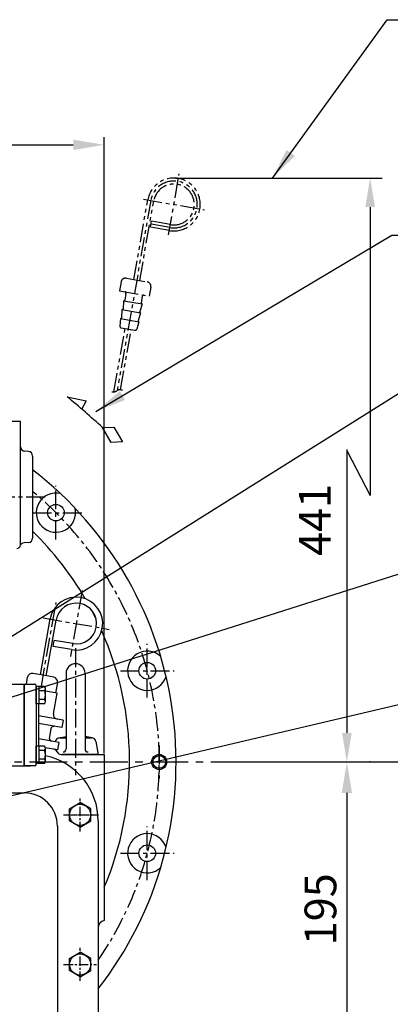
# Model space of a CAD drawing. Extents: x 0 to 3855, y -19 to 2751.
# Drawn here: x 3193 to 3439, y 1078 to 1730 of the extents above; entities that cross this region are included whole.
import ezdxf

# ---------------------------------------------------------------- set-up
doc = ezdxf.new("R2010")
doc.units = 0
doc.header["$LTSCALE"] = 10
doc.header["$MEASUREMENT"] = 0
doc.linetypes.add('CENTER', pattern=[2, 1.25, -0.25, 0.25, -0.25])
doc.linetypes.add('PHANTOM', pattern=[2.5, 1.25, -0.25, 0.25, -0.25, 0.25, -0.25])
doc.layers.get('0').update_dxf_attribs({"linetype": 'CONTINUOUS'})
doc.layers.get('DEFPOINTS').update_dxf_attribs({"linetype": 'CONTINUOUS'})
for name, color, linetype in [('1', 1, 'CENTER'), ('2', 5, 'PHANTOM'), ('4', 4, 'CONTINUOUS'), ('DIM', 6, 'CONTINUOUS')]:
    doc.layers.add(name, color=color, linetype=linetype)
doc.styles.add('GHS', font='romans', dxfattribs={"bigfont": 'ghs'})
doc.dimstyles.new('A1', dxfattribs={"dimtxt": 5, "dimasz": 3.5, "dimexe": 2, "dimexo": 0.7, "dimgap": 2, "dimtad": 1, "dimtoh": 1, "dimdsep": 46, "dimtxsty": 'Standard', "dimcen": 0, "dimclrd": 2, "dimclre": 2, "dimclrt": 6, "dimaunit": 1, "dimadec": 0, "dimazin": 0, "dimtp": 0.02, "dimtfac": 0.65, "dimtdec": 3, "dimtmove": 0, "dimatfit": 3, "dimfxl": 0, "dimtolj": 1, "dimarcsym": 0})

# ---------------------------------------------------------------- blocks, each defined once
blk = doc.blocks.new('A$C2050')
for p, q in [((0.07, 30.78), (12.73, 28.17)), ((12.73, 28.17), (9.9, 22.75)), ((23.51, 10.36), (31.01, 10.72)), ((29.3, 0.46), (23.51, 10.36)), ((31.01, 10.72), (36.82, 0.84)), ((36.82, 0.84), (29.3, 0.46))]:
    blk.add_line(p, q)
blk.add_arc((-337.94, -380.84), 532.62, 47.26333, 50.60863)
blk = doc.blocks.new('*D63')
at = {"layer": 'DEFPOINTS', "color": 0}
for p in [(3342.93, 1238.33), (3270.3, 1043.33), (3409.86, 1043.33)]:
    blk.add_point(p, dxfattribs=at)
at = {"layer": 'DIM', "color": 2, "lineweight": -2}
for p, q in [((3343.63, 1238.33), (3414.86, 1238.33)), ((3409.86, 1217.83), (3409.86, 1063.83)), ((3271, 1043.33), (3414.86, 1043.33))]:
    blk.add_line(p, q, dxfattribs=at)
at = {"layer": 'DIM', "color": 2}
for points in [[(3406.44, 1217.83), (3413.28, 1217.83), (3409.86, 1238.33)], [(3406.44, 1063.83), (3413.28, 1063.83), (3409.86, 1043.33)]]:
    blk.add_solid(points, dxfattribs=at)
at = {"layer": 'DIM', "color": 6, "insert": (3392.36, 1140.83), "char_height": 21, "attachment_point": 5, "rotation": 90, "style": 'GHS'}
blk.add_mtext('\\A1;195', dxfattribs=at)
blk = doc.blocks.new('*D64')
at = {"layer": 'DEFPOINTS', "color": 0}
for p in [(3342.93, 1238.33), (3138.37, 850.33), (3479.23, 850.33)]:
    blk.add_point(p, dxfattribs=at)
at = {"layer": 'DIM', "color": 2, "lineweight": -2}
for p, q in [((3343.63, 1238.33), (3484.23, 1238.33)), ((3479.23, 1217.83), (3479.23, 870.83)), ((3139.07, 850.33), (3484.23, 850.33))]:
    blk.add_line(p, q, dxfattribs=at)
at = {"layer": 'DIM', "color": 2}
for points in [[(3475.81, 1217.83), (3482.65, 1217.83), (3479.23, 1238.33)], [(3475.81, 870.83), (3482.65, 870.83), (3479.23, 850.33)]]:
    blk.add_solid(points, dxfattribs=at)
at = {"layer": 'DIM', "color": 6, "insert": (3461.73, 1044.33), "char_height": 21, "attachment_point": 5, "rotation": 90, "style": 'GHS'}
blk.add_mtext('\\A1;388', dxfattribs=at)
blk = doc.blocks.new('*D81')
at = {"layer": 'DEFPOINTS', "color": 0}
for p in [(3249.35, 1646.78), (3052.35, 1521.83), (3249.35, 1243.33)]:
    blk.add_point(p, dxfattribs=at)
at = {"layer": 'DIM', "color": 2, "lineweight": -2}
for p, q in [((3249.35, 1244.03), (3249.35, 1651.78)), ((3072.85, 1646.78), (3228.85, 1646.78))]:
    blk.add_line(p, q, dxfattribs=at)
at = {"layer": 'DIM', "color": 2}
for points in [[(3072.85, 1650.2), (3072.85, 1643.36), (3052.35, 1646.78)], [(3228.85, 1650.2), (3228.85, 1643.36), (3249.35, 1646.78)]]:
    blk.add_solid(points, dxfattribs=at)
at = {"layer": 'DIM', "color": 6, "insert": (3150.85, 1664.28), "char_height": 21, "attachment_point": 5, "style": 'GHS'}
blk.add_mtext('\\A1;197', dxfattribs=at)

msp = doc.modelspace()

# ---------------------------------------------------------------- linework, layer by layer
for p, q in [((3193.946, 1463.6975), (3167.9542, 1463.6975)), ((3193.946, 1381.9194), (3193.946, 1463.6975)), ((3199.103, 1443.8465), (3196.7889, 1443.9677)), ((3201.946, 1440.8506), (3201.946, 1386.5444)), ((3199.103, 1383.5485), (3196.3815, 1383.4058)), ((3224.1026, 1297.0815), (3224.1026, 1246.9933)), ((3236.6026, 1297.0815), (3236.6026, 1246.9933)), ((3197.8245, 1289.8315), (3198.6451, 1294.4852)), ((3103.3526, 1289.8315), (3200.3526, 1289.8315)), ((3196.3526, 1289.8315), (3196.3526, 1235.8315)), ((3196.3526, 1288.5315), (3196.3526, 1289.8315)), ((3196.3526, 1289.8315), (3203.3526, 1289.8315)), ((3196.3526, 1235.8315), (3196.3526, 1288.5315)), ((3196.3526, 1235.8315), (3196.3526, 1288.5315)), ((3204.3526, 1288.8315), (3204.3526, 1236.8315)), ((3204.3526, 1276.858), (3204.3526, 1288.405)), ((3209.8939, 1288.405), (3204.3526, 1288.405)), ((3206.3526, 1276.858), (3206.3526, 1288.405)), ((3209.9269, 1285.5182), (3206.3526, 1285.5182)), ((3210.3526, 1278.3013), (3210.3526, 1286.9616)), ((3209.9269, 1279.7447), (3206.3526, 1279.7447)), ((3209.8939, 1276.858), (3204.3526, 1276.858)), ((3205.8526, 1276.858), (3205.8526, 1248.805)), ((3222.0521, 1265.9877), (3221.1839, 1261.0636)), ((3213.9429, 1260.3096), (3212.8142, 1253.9083)), ((3216.9047, 1251.8681), (3216.8688, 1251.6702)), ((3219.3234, 1254.2837), (3224.1026, 1255.1465)), ((3219.8564, 1254.3315), (3224.1026, 1254.3315)), ((3224.1026, 1254.3315), (3219.8564, 1254.3315)), ((3241.3819, 1254.2837), (3236.6026, 1255.1465)), ((3236.6026, 1254.3315), (3240.8489, 1254.3315)), ((3240.8489, 1254.3315), (3236.6026, 1254.3315)), ((3243.8005, 1251.8681), (3245.3526, 1243.3315)), ((3204.3526, 1237.258), (3204.3526, 1248.805)), ((3209.8939, 1248.805), (3204.3526, 1248.805)), ((3206.3526, 1237.258), (3206.3526, 1248.805)), ((3209.9269, 1245.9182), (3206.3526, 1245.9182)), ((3218.3526, 1246.3315), (3210.3227, 1247.7474)), ((3210.3526, 1238.7013), (3210.3526, 1247.3616)), ((3209.9269, 1240.1447), (3206.3526, 1240.1447)), ((3245.3526, 1243.3315), (3221.7526, 1243.3315)), ((3249.3526, 1243.3315), (3249.3526, 1133.3315)), ((3106.3526, 1235.8315), (3200.3526, 1235.8315)), ((3203.3526, 1235.8315), (3196.3526, 1235.8315)), ((3209.8939, 1237.258), (3204.3526, 1237.258)), ((3226.3526, 1207.3729), (3233.3526, 1211.4144)), ((3226.3526, 1199.29), (3226.3526, 1207.3729)), ((3240.3526, 1207.3729), (3233.3526, 1211.4144)), ((3240.3526, 1199.29), (3240.3526, 1207.3729)), ((3233.3526, 1195.2486), (3226.3526, 1199.29)), ((3233.3526, 1195.2486), (3240.3526, 1199.29)), ((3245.3526, 1199.3315), (3245.3526, 1043.3315)), ((3218.3526, 1195.8315), (3218.3526, 1147.2545)), ((3218.3526, 1147.2545), (3218.3526, 1058.3315)), ((3226.3526, 1108.3729), (3233.3526, 1112.4144)), ((3226.3526, 1100.29), (3226.3526, 1108.3729)), ((3240.3526, 1108.3729), (3233.3526, 1112.4144)), ((3240.3526, 1100.29), (3240.3526, 1108.3729)), ((3233.3526, 1096.2486), (3226.3526, 1100.29)), ((3233.3526, 1096.2486), (3240.3526, 1100.29))]:
    msp.add_line(p, q)
at = {"color": 7}
for p, q in [((3207.0445, 1296.0504), (3213.5563, 1332.9807)), ((3210.9837, 1295.3559), (3217.4955, 1332.2861)), ((3215.4415, 1314.8784), (3216.1361, 1318.8176)), ((3228.4462, 1316.647), (3216.1361, 1318.8176)), ((3227.7516, 1312.7078), (3215.4415, 1314.8784)), ((3209.0141, 1295.7031), (3202.1204, 1296.9187)), ((3215.9077, 1294.4876), (3209.0141, 1295.7031)), ((3218.3412, 1291.0122), (3217.1257, 1284.1186)), ((3218.1105, 1283.9449), (3210.3526, 1285.3129)), ((3215.6794, 1270.1576), (3218.1105, 1283.9449)), ((3222.0521, 1265.9877), (3205.8526, 1268.8441)), ((3221.1839, 1261.0636), (3205.8526, 1263.7669)), ((3219.4474, 1251.2156), (3205.8526, 1253.6127)), ((3218.5792, 1246.2915), (3219.4474, 1251.2156)), ((3218.5792, 1246.2915), (3210.3227, 1247.7474))]:
    msp.add_line(p, q, dxfattribs=at)
at = {"color": 7, "linetype": 'Continuous'}
for p, q in [((3220.799, 1243.3315), (3249.3526, 1243.3315)), ((3249.3526, 1243.3315), (3249.3526, 1133.3315)), ((3165.294, 1217.8315), (3196.3526, 1217.8315))]:
    msp.add_line(p, q, dxfattribs=at)
at = {"color": 1, "linetype": 'CENTER', "ltscale": 0.2}
msp.add_line((3223.7976, 1203.3315), (3245.4212, 1203.3315), dxfattribs=at)
for centre, radius in [((3217.3631, 1403.3419), 5.5), ((3277.7611, 1298.7295), 5.5), ((3285.7126, 1238.3315), 4.1881), ((3233.3526, 1203.3315), 7), ((3277.7611, 1177.9334), 5.5), ((3233.3526, 1104.3315), 7)]:
    msp.add_circle(centre, radius)
for centre, radius, start, end in [((3196.946, 1446.9636), 3, 180, 267), ((3198.946, 1440.8506), 3, 0, 87), ((3052.3526, 1238.3315), 244.5, 322.1263076, 52.2777949), ((3217.3631, 1403.3419), 13, 76.8402002, 13.1597998), ((3052.3526, 1238.3315), 213.738, 30.3693098, 45.5817325), ((3196.5385, 1380.41), 3, 93, 158.764064), ((3198.946, 1386.5444), 3, 273, 0), ((3190.946, 1382.5832), 3, 282, 338.764064), ((3052.3526, 1238.3315), 213.738, 26.3400009, 28.0121656), ((3052.3526, 1238.3315), 213.738, 337.17429, 23.9828566), ((3277.7611, 1298.7295), 13, 46.8402002, 343.1597998), ((3230.3526, 1297.0815), 6.25, 0, 180), ((3203.3526, 1288.8315), 1, 0, 90), ((3207.8526, 1286.9616), 2.5, 324.7356103, 35.2643897), ((3200.3526, 1282.6315), 10, 343.2213451, 16.7786549), ((3207.8526, 1278.3013), 2.5, 324.7356103, 35.2643897), ((3214.8707, 1254.0534), 2, 170, 260), ((3219.8564, 1251.3315), 3, 90, 169.6951535), ((3240.8489, 1251.3315), 3, 10.3048465, 90), ((3207.8526, 1247.3616), 2.5, 324.7356103, 35.2643897), ((3200.3526, 1243.0315), 10, 343.2213451, 16.7786549), ((3215.3526, 1243.8142), 3, 24.8061687, 80), ((3220.799, 1246.3315), 3, 204.8061687, 270), ((3222.1026, 1246.9933), 2, 270, 0), ((3238.6026, 1246.9933), 2, 180, 270), ((3207.8526, 1238.7013), 2.5, 324.7356103, 35.2643897), ((3201.3526, 1199.3315), 44, 0, 78.1971083), ((3203.3526, 1236.8315), 1, 270, 0), ((3196.3526, 1195.8315), 22, 0, 90), ((3277.7611, 1177.9334), 13, 16.8402002, 313.1597998), ((3250.3516, 1128.4323), 5, 101.5250716, 181.1553118)]:
    msp.add_arc(centre, radius, start, end)
at = {"color": 7}
for centre, radius, start, end in [((3230.7904, 1329.9419), 17.5, 260, 170), ((3230.7904, 1329.9419), 13.5, 260, 170), ((3201.5995, 1293.9643), 3, 80, 170), ((3215.3868, 1291.5332), 3, 350, 80), ((3218.6338, 1269.6367), 3, 170, 260), ((3215.9126, 1259.9623), 2, 80, 170)]:
    msp.add_arc(centre, radius, start, end, dxfattribs=at)
at = {"layer": '1'}
for p, q in [((3217.3631, 1385.5863), (3217.3631, 1421.0975)), ((3210.169, 1413.6975), (3168.3526, 1413.6975)), ((3201.946, 1403.3419), (3235.1186, 1403.3419)), ((3207.7272, 1288.405), (3217.5229, 1343.9587)), ((3277.7611, 1280.9739), (3277.7611, 1316.485)), ((3230.3526, 1313.5693), (3230.3526, 1229.5432)), ((3260.0055, 1298.7295), (3295.5166, 1298.7295)), ((3285.7126, 1249.3315), (3285.7126, 1227.3315)), ((3277.7611, 1160.1779), (3277.7611, 1195.689)), ((3260.0055, 1177.9334), (3295.5166, 1177.9334))]:
    msp.add_line(p, q, dxfattribs=at)
at = {"layer": '1', "color": 1}
for p, q in [((3234.632, 1351.7287), (3226.9488, 1308.1551)), ((3209.0036, 1333.7835), (3252.5772, 1326.1003))]:
    msp.add_line(p, q, dxfattribs=at)
at = {"layer": '1', "color": 1, "linetype": 'CENTER', "ltscale": 2}
msp.add_line((2759.8697, 1238.3315), (3344.8355, 1238.3315), dxfattribs=at)
at = {"layer": '1', "ltscale": 0.5}
for p, q in [((3233.3526, 1192.3854), (3233.3526, 1214.2775)), ((3222.4066, 1203.3315), (3244.2987, 1203.3315)), ((3233.3526, 1093.3854), (3233.3526, 1115.2775)), ((3222.4066, 1104.3315), (3244.2987, 1104.3315))]:
    msp.add_line(p, q, dxfattribs=at)
at = {"layer": '1'}
msp.add_arc((3052.3526, 1238.3315), 233.36, 325.7967141, 50.1305132, dxfattribs=at)
at = {"layer": '2'}
for p, q in [((3291.8237, 1587.1439), (3298.9433, 1627.521)), ((3280.119, 1610.024), (3257.9341, 1484.207)), ((3268.8592, 1557.684), (3278.1494, 1610.3713)), ((3272.7984, 1556.9894), (3282.0886, 1609.6767)), ((3275.195, 1610.8922), (3315.5721, 1603.7726)), ((3279.9905, 1592.2767), (3280.6851, 1596.2159)), ((3292.3447, 1590.0983), (3279.9905, 1592.2767)), ((3292.692, 1592.0679), (3280.3378, 1594.2463)), ((3293.0393, 1594.0375), (3280.6851, 1596.2159)), ((3263.9351, 1558.5522), (3277.7225, 1556.1211)), ((3260.4598, 1556.1187), (3259.4179, 1550.2099)), ((3280.1559, 1552.6457), (3279.114, 1546.7369)), ((3259.4179, 1550.2099), (3279.114, 1546.7369)), ((3262.069, 1543.6498), (3261.7942, 1538.1764)), ((3262.069, 1543.6498), (3274.3791, 1541.4792)), ((3262.069, 1543.6498), (3262.3152, 1543.6064)), ((3274.3791, 1541.4792), (3272.7654, 1536.2419)), ((3274.3791, 1541.4792), (3274.1329, 1541.5226)), ((3259.9853, 1531.8321), (3259.7262, 1526.6747)), ((3259.9853, 1531.8321), (3272.2953, 1529.6615)), ((3259.9853, 1531.8321), (3260.1661, 1531.8003)), ((3261.0271, 1537.741), (3260.7523, 1532.2676)), ((3261.0271, 1537.741), (3273.3372, 1535.5704)), ((3261.0271, 1537.741), (3261.208, 1537.7091)), ((3273.3372, 1535.5704), (3271.7235, 1530.3331)), ((3273.3372, 1535.5704), (3273.1564, 1535.6023)), ((3255.7434, 1483.3005), (3263.1288, 1525.1853)), ((3260.5513, 1525.6398), (3269.6455, 1524.0362)), ((3272.2953, 1529.6615), (3270.7748, 1524.7266)), ((3272.2953, 1529.6615), (3272.1145, 1529.6934)), ((3260.0746, 1484.8291), (3267.068, 1524.4907))]:
    msp.add_line(p, q, dxfattribs=at)
at = {"layer": '2', "ltscale": 0.6}
for p, q in [((3263.6759, 1548.4436), (3262.8945, 1544.012)), ((3274.5088, 1546.5335), (3273.7273, 1542.1019))]:
    msp.add_line(p, q, dxfattribs=at)
at = {"layer": '2'}
for centre, radius, start, end in [((3295.3835, 1607.3324), 17.5, 260, 170), ((3295.3835, 1607.3324), 15.5, 260, 170), ((3295.3835, 1607.3324), 13.5, 260, 170), ((3263.4142, 1555.5978), 3, 80, 170), ((3277.2015, 1553.1667), 3, 350, 80), ((3262.6911, 1548.6173), 1, 350, 80), ((3275.4936, 1546.3599), 1, 80, 170), ((3261.2948, 1538.2015), 0.5, 260, 357.1250163), ((3262.4021, 1544.0988), 0.5, 260, 350), ((3274.2197, 1542.0151), 0.5, 170, 260), ((3260.2529, 1532.2927), 0.5, 260, 357.1250163), ((3273.2432, 1536.0947), 0.5, 162.8749837, 260), ((3260.725, 1526.6246), 1, 177.1250163, 260), ((3272.2014, 1530.1858), 0.5, 162.8749837, 260), ((3269.8191, 1525.021), 1, 260, 342.8749837)]:
    msp.add_arc(centre, radius, start, end, dxfattribs=at)
msp.add_open_spline([(3254.4333, 1483.4025), (3256.9482, 1482.9591), (3258.0876, 1484.8345), (3259.5863, 1484.89), (3261.3799, 1484.6376)], degree=3, knots=[4.22494798, 4.22494798, 4.22494798, 4.22494798, 7.45235553, 8.9660777, 8.9660777, 8.9660777, 8.9660777], dxfattribs=at)
at = {"layer": '4'}
msp.add_circle((3285.7126, 1238.3315), 5, dxfattribs=at)
at = {"layer": 'DEFPOINTS', "color": 0, "linetype": 'ByBlock'}
msp.add_point((3249.3526, 1243.3315), dxfattribs=at)
at = {"layer": 'DIM', "color": 2, "linetype": 'ByBlock'}
for p, q in [((3296.5035, 1624.8324), (3433.261, 1624.8324)), ((3425.261, 1605.6324), (3425.261, 1414.781)), ((3409.859, 1445.255), (3409.859, 1257.5315)), ((3344.0536, 1238.3315), (3433.261, 1238.3315))]:
    msp.add_line(p, q, dxfattribs=at)
at = {"layer": 'DIM', "color": 2}
msp.add_line((3410.0586, 1444.1263), (3425.261, 1414.781), dxfattribs=at)
at = {"layer": 'DIM', "color": 0, "linetype": 'ByBlock'}
msp.add_point((3425.261, 1238.3315), dxfattribs=at)
at = {"layer": 'DIM', "color": 2, "linetype": 'ByBlock'}
for points in [[(3422.061, 1605.6324), (3428.461, 1605.6324), (3425.261, 1624.8324)], [(3406.659, 1257.5315), (3413.059, 1257.5315), (3409.859, 1238.3315)]]:
    msp.add_solid(points, dxfattribs=at)

# ---------------------------------------------------------------- block references
msp.add_blockref('A$C2050', (3224.6716, 1449.2854))

# ---------------------------------------------------------------- texts
at = {"layer": 'DIM', "color": 6, "linetype": 'ByBlock', "insert": (3388.5888, 1398.499), "char_height": 21, "attachment_point": 5, "rotation": 90, "style": 'GHS'}
msp.add_mtext('\\A1;{441}', dxfattribs=at)

# ---------------------------------------------------------------- dimensions: what is measured, and where the dimension line sits
at = {"layer": 'DIM'}
dim = msp.add_linear_dim(base=(3249.3526, 1646.7794), p1=(3052.3526, 1521.8305), p2=(3249.3526, 1243.3315), dimstyle='A1', override={"dimscale": 1, "dimtxt": 21, "dimasz": 20.5, "dimexe": 5, "dimgap": 7, "dimdec": 1, "dimtxsty": 'GHS', "dimse1": 1, "dimaunit": 0, "dimtmove": 1}, dxfattribs=at)
dim.commit()
dim.dimension.update_dxf_attribs({"geometry": '*D81', "text_midpoint": (3150.8526, 1646.7794), "dimtype": 160})
for base, p2, picture, middle in [((3479.2313, 850.3315), (3138.3719, 850.3315), '*D64', (3479.2313, 1044.3315)), ((3409.859, 1043.3315), (3270.2993, 1043.3315), '*D63', (3409.859, 1140.8315))]:
    dim = msp.add_linear_dim(base=base, p1=(3342.9336, 1238.3315), p2=p2, angle=90, dimstyle='A1', override={"dimscale": 1, "dimtxt": 21, "dimasz": 20.5, "dimexe": 5, "dimgap": 7, "dimtxsty": 'GHS', "dimaunit": 0}, dxfattribs=at)
    dim.commit()
    dim.dimension.update_dxf_attribs({"geometry": picture, "text_midpoint": middle, "dimtype": 160})

# ---------------------------------------------------------------- leaders
at = {"layer": 'DIM', "color": 2}
for points, override in [([(3360.6356, 1624.8324), (3436.59, 1729.6172), (3744.8427, 1729.6172)], {"dimscale": 1, "dimtxt": 15, "dimasz": 20.5, "dimexe": 5, "dimgap": 7, "dimdec": 1, "dimaunit": 0}), ([(3243.7578, 1470.3725), (3439.6461, 1587.0623), (3729.767, 1587.0623)], {"dimscale": 1, "dimtxt": 12, "dimasz": 20.5, "dimexe": 5, "dimgap": 7, "dimdec": 1, "dimaunit": 0, "dimtp": 0.1, "dimtm": 0.1, "dimtfac": 0.8}), ([(3158.3526, 1302.8315), (3473.281, 1500.6373), (3673.5009, 1500.6373)], {"dimscale": 1, "dimtxt": 15, "dimasz": 20.5, "dimexe": 5, "dimgap": 7, "dimdec": 1, "dimaunit": 0}), ([(3052.3526, 1238.3315), (3483.0388, 1375.2702), (3604.2769, 1375.2702)], {"dimscale": 1, "dimtxt": 15, "dimasz": 20.5, "dimexe": 5, "dimgap": 7, "dimdec": 1, "dimaunit": 0}), ([(3075.3526, 1189.7729), (3488.0564, 1286.622), (3715.0323, 1286.622)], {"dimscale": 1, "dimtxt": 15, "dimasz": 20.5, "dimexe": 5, "dimgap": 7, "dimdec": 1, "dimaunit": 0})]:
    msp.add_leader(points, dimstyle='A1', override=override, dxfattribs=at)

doc.saveas('drawing.dxf')
